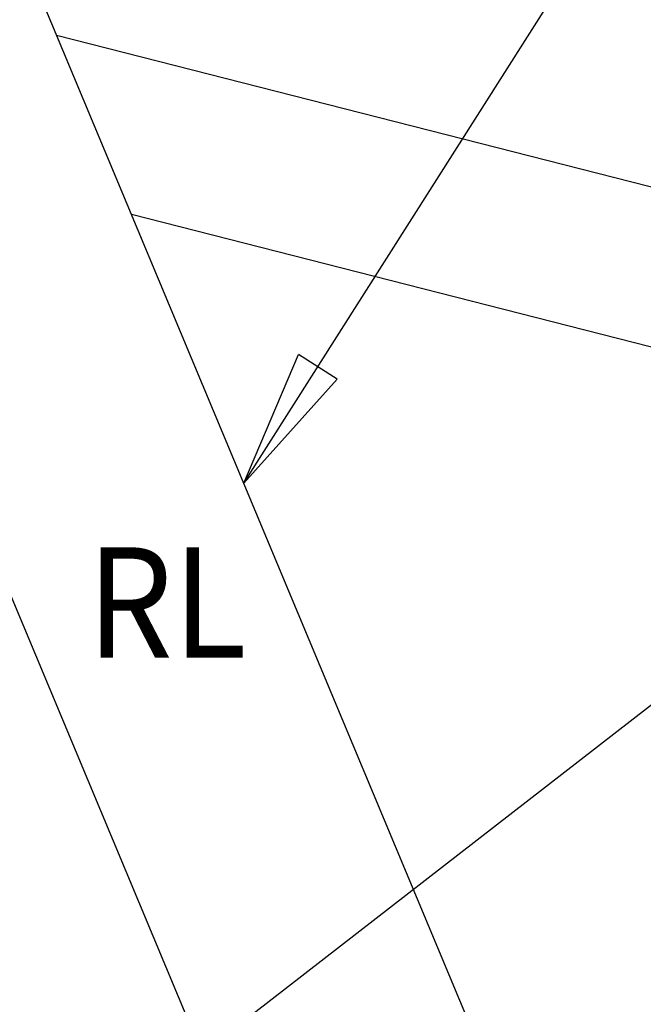
# Model space of a CAD drawing. Extents: x 0.8 to 33.8, y 0.5 to 21.5.
# Drawn here: x 15.8 to 16.7, y 14.5 to 16 of the extents above; entities that cross this region are included whole.
import ezdxf
from ezdxf.enums import TextEntityAlignment as Align

# ---------------------------------------------------------------- set-up
doc = ezdxf.new("R2010")
doc.units = 0
doc.header["$MEASUREMENT"] = 0
doc.linetypes.add('HIDDENNEW0', pattern=[0.1875, 0.0625, -0.0625, 0.0625])
doc.layers.add('DIM', color=2, linetype='CONTINUOUS')
doc.layers.add('OBJ', color=7, linetype='HIDDENNEW0')
doc.styles.get("Standard").update_dxf_attribs({"font": 'monotxt.shx'})

# ---------------------------------------------------------------- blocks, each defined once
blk = doc.blocks.new('*D124')
at = {"layer": 'DIM', "color": 2, "linetype": 'Continuous'}
for p, q in [((16.152669, 15.285801), (17.314733, 17.116608)), ((16.152669, 15.285801), (16.231704, 15.472521)), ((16.28799, 15.436795), (16.231704, 15.472521)), ((16.152669, 15.285801), (16.28799, 15.436795))]:
    blk.add_line(p, q, dxfattribs=at)
blk = doc.blocks.new('*F11')
at = {"layer": 'DIM', "color": 2, "linetype": 'Continuous'}
blk.add_line((0, 0), (-16.2596, -12.6188), dxfattribs=at)

msp = doc.modelspace()

# ---------------------------------------------------------------- linework, layer by layer
at = {"layer": 'OBJ', "color": 7, "linetype": 'Continuous'}
for p, q in [((16.70016, 13.9749), (15.84512, 16.02218)), ((15.88106, 15.93613), (19.19218, 15.09043)), ((15.49909, 15.87766), (16.37299, 13.78521)), ((15.98955, 15.67637), (18.94312, 14.922))]:
    msp.add_line(p, q, dxfattribs=at)

# ---------------------------------------------------------------- block references
at = {"layer": 'DIM', "color": 2}
msp.add_blockref('*D124', (0, 0), dxfattribs=at)
at = {"layer": 'DIM', "xscale": 0.2, "yscale": 0.2, "zscale": 0.2}
msp.add_blockref('*F11', (18.55589, 16.37046), dxfattribs=at)

# ---------------------------------------------------------------- texts
at = {"layer": 'DIM', "color": 2, "linetype": 'Continuous', "width": 0.9}
msp.add_text('RL', height=0.16, dxfattribs=at).set_placement((16.04073, 15.11264), align=Align.MIDDLE_CENTER)

doc.saveas('drawing.dxf')
